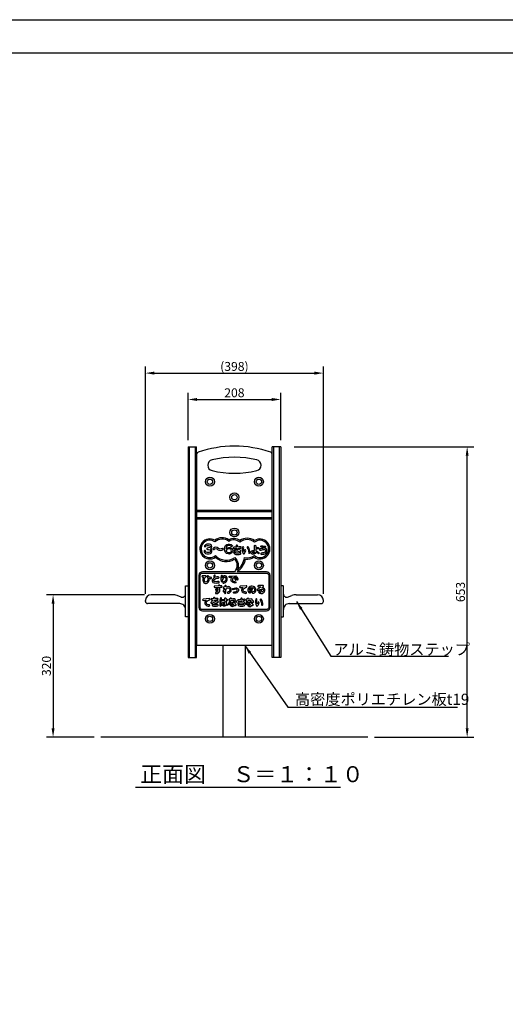
# Model space of a CAD drawing. Extents: x 0 to 4200, y -400 to 2970.
# Drawn here: x 1689 to 2781, y 758 to 2970 of the extents above; entities that cross this region are included whole.
import ezdxf

# ---------------------------------------------------------------- set-up
doc = ezdxf.new("R2010")
doc.units = 0
doc.header["$LTSCALE"] = 10
doc.header["$MEASUREMENT"] = 0
doc.linetypes.add('DIMENSION', pattern=[2e-15, 1e-15, 1e-15])
doc.layers.get('0').update_dxf_attribs({"linetype": 'CONTINUOUS'})
doc.layers.get('Defpoints').update_dxf_attribs({"linetype": 'CONTINUOUS'})
for name, color, linetype in [('9図面枠', 5, 'CONTINUOUS'), ('GL', 6, 'CONTINUOUS'), ('SCALE', 3, 'CONTINUOUS'), ('アルミステップ', 254, 'CONTINUOUS'), ('基準線', 7, 'CONTINUOUS')]:
    doc.layers.add(name, color=color, linetype=linetype)
doc.layers.add('ASKPAPERSIZE', color=7, linetype='CONTINUOUS', plot=False)
doc.styles.add('SIMPLEX_07', font='Simplex.shx', dxfattribs={"width": 0.7, "bigfont": 'Bigfont.shx'})
doc.styles.add('STD', font='TXT', dxfattribs={"bigfont": 'BIGFONT'})
doc.styles.add('STYLE1', font='txt')
doc.dimstyles.new('ASKSTANDARD', dxfattribs={"dimscale": 20, "dimtxt": 2, "dimasz": 1.5, "dimexe": 1, "dimexo": 1, "dimgap": 1, "dimtad": 0, "dimdec": 1, "dimdsep": 46, "dimtxsty": 'STD', "dimcen": 0, "dimclrd": 3, "dimclre": 3, "dimclrt": 3, "dimadec": 0, "dimazin": 0, "dimtfac": 0.7, "dimtdec": 1, "dimtix": 1, "dimtmove": 0, "dimatfit": 3, "dimfxl": 0, "dimtvp": 1, "dimtolj": 1, "dimtzin": 0, "dimarcsym": 0})
doc.dimstyles.new('d_010', dxfattribs={"dimscale": 10, "dimtxt": 3, "dimasz": 1, "dimexe": 1.5, "dimexo": 1.5, "dimgap": 0.5, "dimtad": 1, "dimdec": 0, "dimzin": 0, "dimdsep": 46, "dimlunit": 6, "dimtxsty": 'SIMPLEX_07', "dimblk": 'DOT', "dimcen": 0.1, "dimclrd": 256, "dimclre": 256, "dimclrt": 256, "dimadec": 0, "dimazin": 0, "dimtfac": 1, "dimtdec": 0, "dimtmove": 2, "dimatfit": 3, "dimldrblk": 'Open30×2', "dimfxl": 0, "dimtolj": 1, "dimtzin": 0, "dimarcsym": 0})

# ---------------------------------------------------------------- blocks, each defined once
blk = doc.blocks.new('*D29')
at = {"layer": 'Defpoints', "color": 0}
for p in [(1985, 1678.1), (1764.5, 1358), (1872, 1358)]:
    blk.add_point(p, dxfattribs=at)
at = {"layer": 'SCALE', "lineweight": -2}
for p, q in [((1970, 1678.1), (1749.5, 1678.1)), ((1764.5, 1658.1), (1764.5, 1378)), ((1857, 1358), (1749.5, 1358))]:
    blk.add_line(p, q, dxfattribs=at)
at = {"layer": 'SCALE'}
for points in [[(1761.2, 1658.1), (1767.8, 1658.1), (1764.5, 1678.1)], [(1761.2, 1378), (1767.8, 1378), (1764.5, 1358)]]:
    blk.add_solid(points, dxfattribs=at)
at = {"layer": 'SCALE', "insert": (1749.5, 1518.1), "char_height": 20, "attachment_point": 5, "rotation": 90, "style": 'STD'}
blk.add_mtext('\\A1;320', dxfattribs=at)
blk = doc.blocks.new('Open30×2')
at = {"color": 0, "linetype": 'ByBlock', "lineweight": -2}
for p, q in [((-2, 0.54), (0, 0)), ((0, 0), (-2, 0)), ((0, 0), (-2, -0.54))]:
    blk.add_line(p, q, dxfattribs=at)
blk = doc.blocks.new('*D30')
at = {"layer": 'Defpoints', "color": 0}
for p in [(2291, 2010.5), (2695.1, 2010.5), (2472, 1358)]:
    blk.add_point(p, dxfattribs=at)
at = {"layer": 'SCALE', "lineweight": -2}
for p, q in [((2306, 2010.5), (2710.1, 2010.5)), ((2695.1, 1378), (2695.1, 1990.5)), ((2487, 1358), (2710.1, 1358))]:
    blk.add_line(p, q, dxfattribs=at)
at = {"layer": 'SCALE'}
for points in [[(2691.8, 1990.5), (2698.4, 1990.5), (2695.1, 2010.5)], [(2691.8, 1378), (2698.4, 1378), (2695.1, 1358)]]:
    blk.add_solid(points, dxfattribs=at)
at = {"layer": 'SCALE', "insert": (2680.1, 1684.3), "char_height": 20, "attachment_point": 5, "rotation": 90, "style": 'STD'}
blk.add_mtext('\\A1;653', dxfattribs=at)
blk = doc.blocks.new('*D31')
at = {"layer": 'Defpoints', "color": 0}
for p in [(2276, 2116.8), (2068, 2010.5), (2276, 2010.5)]:
    blk.add_point(p, dxfattribs=at)
at = {"layer": 'SCALE', "lineweight": -2}
for p, q in [((2068, 2025.5), (2068, 2131.8)), ((2276, 2025.5), (2276, 2131.8)), ((2088, 2116.8), (2256, 2116.8))]:
    blk.add_line(p, q, dxfattribs=at)
at = {"layer": 'SCALE'}
for points in [[(2088, 2120.1), (2088, 2113.4), (2068, 2116.8)], [(2256, 2120.1), (2256, 2113.4), (2276, 2116.8)]]:
    blk.add_solid(points, dxfattribs=at)
at = {"layer": 'SCALE', "insert": (2172, 2131.8), "char_height": 20, "attachment_point": 5, "style": 'STD'}
blk.add_mtext('\\A1;208', dxfattribs=at)
blk = doc.blocks.new('*D32')
at = {"layer": 'Defpoints', "color": 0}
for p in [(2372, 2176), (1972, 1665.1), (2372, 1665.1)]:
    blk.add_point(p, dxfattribs=at)
at = {"layer": 'SCALE', "lineweight": -2}
for p, q in [((1972, 1680.1), (1972, 2191)), ((2372, 1680.1), (2372, 2191)), ((1992, 2176), (2352, 2176))]:
    blk.add_line(p, q, dxfattribs=at)
at = {"layer": 'SCALE'}
for points in [[(1992, 2179.3), (1992, 2172.6), (1972, 2176)], [(2352, 2179.3), (2352, 2172.6), (2372, 2176)]]:
    blk.add_solid(points, dxfattribs=at)
at = {"layer": 'SCALE', "insert": (2172, 2191), "char_height": 20, "attachment_point": 5, "style": 'STD'}
blk.add_mtext('\\A1;(398)', dxfattribs=at)

msp = doc.modelspace()

# ---------------------------------------------------------------- linework, layer by layer
at = {"layer": '9図面枠', "color": 4, "linetype": 'Continuous'}
msp.add_line((105, 2895.75), (4095, 2895.75), dxfattribs=at)
at = {"layer": 'ASKPAPERSIZE', "color": 4, "linetype": 'Continuous'}
msp.add_lwpolyline([(0, 0), (0, 2970), (4200, 2970), (4200, 0)], close=True, dxfattribs=at)
at = {"layer": 'GL', "color": 7, "linetype": 'Continuous'}
msp.add_line((2472.038, 1357.977), (1872.038, 1357.977), dxfattribs=at)
at = {"layer": 'SCALE', "color": 7, "linetype": 'Continuous'}
msp.add_line((1949.905, 1245.74), (2410.394, 1245.74), dxfattribs=at)
at = {"layer": 'SCALE'}
for points in [[(2129.171, 1762.174, 0.33424451), (2172.423, 1758.049, -0.38287286), (2172.038, 1729.697), (2100.038, 1729.697, 0.41421356), (2092.038, 1721.697), (2092.038, 1649.697, 0.41421356), (2100.038, 1641.697), (2244.038, 1641.697, 0.41421356), (2252.038, 1649.697), (2252.038, 1721.697, 0.41421356), (2244.038, 1729.697), (2177.925, 1729.697, 0.20640239), (2197.058, 1758.359, 0.14778316), (2216.767, 1762.334, 1.87392277), (2216.909, 1799.716, 0.33096802), (2184.52, 1799.737, 0.27997009), (2159.345, 1801.533, 0.32236796), (2128.059, 1800.466, 1.79106459)], [(2129.439, 1766.116, 0.3753557), (2172.833, 1761.919, -0.33029263), (2178.26, 1733.573, 0.2094933), (2194.525, 1761.74, 0.18602309), (2216.979, 1765.915, 2.13095372), (2216.826, 1795.912, 0.38326432), (2184.551, 1795.89, 0.33209519), (2159.148, 1797.972, 0.36836484), (2128.294, 1796.74, 2.05977194)], [(2118.173, 1770.72, 0.14472163), (2120.613, 1772.627, 0.21875812), (2121.552, 1777.531, 0.2322423), (2118.272, 1781.441, 0.65463719), (2117.912, 1791.095, 0.15809381), (2109.792, 1791.587, 0.2062489), (2104.705, 1787.641, 1), (2107.331, 1786.192, -0.2062489), (2110.543, 1788.683, -0.15809381), (2116.815, 1788.302, -0.68700192), (2116.784, 1784.064, -0.07286222), (2111.067, 1782.821, 0.96878576), (2111.178, 1779.824, -0.09559764), (2116.955, 1778.741, -0.24292824), (2118.639, 1776.813, -0.21875812), (2118.171, 1774.37, -0.14472163), (2117.072, 1773.511, -0.19505861), (2108.421, 1773.591, -0.15526564), (2107.481, 1774.386, -0.07334556), (2106.682, 1776.208, 1), (2103.788, 1775.416, 0.07334556), (2104.94, 1772.792, 0.15526564), (2107.267, 1770.821, 0.19505861)], [(2166.86, 1788.728, -1), (2164.856, 1786.495), (2162.984, 1788.176), (2160.788, 1788.883), (2158.42, 1788.86), (2156.265, 1788.046), (2154.528, 1786.489), (2153.389, 1784.376), (2152.785, 1781.931), (2152.772, 1781.651), (2153.082, 1781.98), (2155.878, 1783.715), (2159.065, 1784.556), (2162.463, 1784.328), (2165.661, 1782.869), (2167.749, 1779.887), (2168.162, 1776.318), (2166.908, 1772.913), (2164.216, 1770.583), (2160.916, 1769.607), (2157.604, 1769.732), (2154.386, 1770.77), (2151.754, 1772.967), (2150.193, 1776.005), (2149.655, 1779.206), (2149.802, 1782.364), (2150.568, 1785.465), (2152.136, 1788.374), (2154.68, 1790.655), (2157.858, 1791.855), (2161.245, 1791.888), (2164.512, 1790.835)], [(2134.232, 1780.033, 0.39552243), (2146.284, 1780.033, 1), (2144.232, 1782.222, -0.39552243), (2136.284, 1782.222, 0.39552243), (2124.232, 1782.222, 1), (2126.284, 1780.033, -0.39552243)], [(2180.484, 1785.251, -0.02428167), (2178.952, 1788.719, 1), (2176.152, 1787.641, 0.01745111), (2177.302, 1784.941, -0.0200851), (2170.819, 1784.699, 1), (2170.81, 1781.699, 0.02384353), (2178.789, 1782.057, 0.0202466), (2180.583, 1779.163, 0.04501116), (2177.103, 1779.604, 0.15846284), (2171.854, 1778.105, 0.25613054), (2169.973, 1774.465, 0.2380996), (2172.283, 1770.157, 0.11545352), (2175.51, 1768.863, 0.09807623), (2185.546, 1769.306, 1), (2184.834, 1772.221, -0.09807623), (2175.962, 1771.829, -0.11545352), (2174.005, 1772.613, -0.2380996), (2172.972, 1774.539, -0.25613054), (2173.529, 1775.616, -0.15846284), (2176.995, 1776.606, -0.11527563), (2184.248, 1774.632, 0.83714697), (2186.087, 1776.943, -0.04364596), (2182.051, 1782.424, 0.01233449), (2186.134, 1783.068, 1), (2185.594, 1786.019, -0.01599337)], [(2193.165, 1774.156, -0.18534862), (2192.873, 1784.209, 1), (2190.042, 1785.202, 0.22728516), (2191.651, 1770.567, 0.49147069), (2194.014, 1770.328, 0.15976683), (2197.435, 1777.574, 1), (2194.458, 1777.946, -0.10261491)], [(2200.989, 1783.576, -0.15864086), (2204.067, 1772.597, 1), (2207.064, 1772.473, 0.15864086), (2203.485, 1785.24, 1)], [(2220.384, 1776.622, -0.0914324), (2227.086, 1772.632, -1), (2225.11, 1770.375, 0.07772347), (2220.277, 1773.433, -0.00232987), (2220.258, 1773.312, -0.27948805), (2216.59, 1769.034, -0.1985175), (2211.705, 1769.402, -0.31951108), (2209.325, 1773.916, -0.21027933), (2210.96, 1776.597, -0.18781879), (2215.795, 1777.765, -0.0178563), (2217.309, 1777.506, -0.01087468), (2216.795, 1787.569, -1), (2219.794, 1787.657, 0.00409287), (2219.934, 1783.916, 0.02312838), (2225.082, 1784.185, -1), (2225.377, 1781.2, -0.02253932), (2220.091, 1780.917, 0.0047067)], [(2217.38, 1774.413, 0.02733815), (2215.394, 1774.792, 0.18781879), (2212.675, 1774.135, 0.21027933), (2212.298, 1773.518, 0.31951108), (2213.056, 1772.081, 0.1985175), (2215.655, 1771.885, 0.27948805), (2217.298, 1773.801, 0.01517556)], [(2232.487, 1785.042, -1), (2233.066, 1787.986, 0.05709655), (2240.645, 1787.377, -1), (2240.747, 1784.378, -0.05709655)], [(2244.038, 1726.697, -0.41421356), (2249.038, 1721.697), (2249.038, 1649.697, -0.41421356), (2244.038, 1644.697), (2100.038, 1644.697, -0.41421356), (2095.038, 1649.697), (2095.038, 1721.697, -0.41421356), (2100.038, 1726.697)], [(2103.051, 1717.512, 0.22497149), (2101.579, 1708.262, 0.64849553), (2113.339, 1706.659, 0.16614376), (2115.257, 1714.985, 0.10773576), (2119.283, 1714.167, 1), (2119.24, 1717.167, -0.25590272), (2113.598, 1720.152, 0.96332696), (2111.036, 1718.596, -0.27243714), (2110.791, 1708.242, -0.64849553), (2104.458, 1709.105, -0.33536549), (2107.85, 1718.051, 0.81583533), (2106.818, 1720.803, -0.06509137), (2100.674, 1720.637, 1), (2100.365, 1717.653, 0.02519452)], [(2126.68, 1715.714, 0.05150779), (2123.585, 1713.413, 0.63548218), (2126.291, 1704.774, 0.07158304), (2136.779, 1704.857, 1), (2136.328, 1707.823, -0.07158304), (2126.695, 1707.746, -0.63548218), (2125.612, 1711.202, -0.18223705), (2135.939, 1715.347, 1), (2135.875, 1718.346, 0.08857846), (2129.405, 1717.049, -0.09325683), (2129.076, 1720.428, 1), (2126.088, 1720.695, 0.10405397)], [(2144.504, 1715.662, -0.04485499), (2145.158, 1719.598, 1), (2142.254, 1720.353, 0.11698512), (2142.005, 1708.683, 0.79328447), (2144.926, 1708.631, -0.09821466), (2148.828, 1716.85, -0.59094323), (2152.3, 1716.376, -0.45202125), (2147.28, 1706.768, 1), (2147.994, 1703.854, 0.45202125), (2155.1, 1717.454, 0.59094323), (2146.42, 1718.64, 0.03359319)], [(2164.749, 1713.773, -0.08970897), (2166.873, 1717.145), (2161.482, 1716.723, -1), (2161.248, 1719.714), (2174.834, 1720.776, -1.03012747), (2174.979, 1717.781, 0.30085755), (2167.531, 1712.651, 0.28961441), (2168.011, 1710.023, 0.21371586), (2174.028, 1707.442, -1), (2174.075, 1704.442, -0.21371586), (2165.805, 1707.99, -0.28961441)], [(2175.216, 1715.84, 1), (2172.59, 1714.389, -0.07349055), (2173.418, 1712.176, 1), (2176.352, 1712.805, 0.07349055)], [(2177.238, 1713.116, 1), (2180.218, 1713.464, 0.12998504), (2178.887, 1716.848, 1), (2176.468, 1715.072, -0.12998504)], [(2134.93, 1684.933, -0.20931566), (2131.035, 1683.57, 1), (2130.807, 1680.579, 0.24832098), (2137.793, 1683.622, 0.23681113), (2138.998, 1689.326, 0.06447729), (2139.199, 1690.983), (2139.17, 1694.88), (2142.828, 1694.994, 1), (2142.734, 1697.993), (2139.148, 1697.881), (2139.143, 1698.555, 1), (2136.143, 1698.53), (2136.148, 1697.788), (2127.723, 1697.525, 1), (2127.817, 1694.526), (2136.171, 1694.787), (2136.183, 1693.165, 1.49100741)], [(2134.745, 1688.089, 0.11723604), (2135.804, 1689.314, 0.11723604), (2134.735, 1690.53, 1.94360842)], [(2150.048, 1691.003, 0.0428682), (2147.011, 1686.806, 1), (2149.583, 1685.262, -0.00687817), (2149.978, 1685.9, 0.00640307), (2150.041, 1682.242, 1), (2153.04, 1682.332, -0.01339044), (2153.016, 1689.82, -0.03785832), (2156.047, 1692.614, -0.37909037), (2160.68, 1692.357, -0.64321871), (2157.711, 1684.289, 1), (2157.936, 1681.298, 0.64321871), (2162.791, 1694.489, 0.3730664), (2154.295, 1695.051, 0.25119278), (2153.304, 1696.065, -0.00214327), (2153.391, 1697.261, 1), (2150.399, 1697.491, 0.00332578), (2150.266, 1695.596), (2147.847, 1695.059, 1), (2148.498, 1692.13), (2150.102, 1692.486, 0.0025989)], [(2179.176, 1683.61, -0.21766078), (2170.891, 1681.503, -1), (2171.427, 1684.455, 0.21766078), (2177.295, 1685.947, 0.75977099), (2175.239, 1690.726, 0.0390554), (2169.125, 1689.403, -1), (2168.264, 1692.277, -0.0390554), (2174.835, 1693.699, -0.75977099)], [(2191.338, 1694.504, 0.09258627), (2188.575, 1690.58, 0.29149054), (2189.617, 1684.762, 0.21371586), (2197.888, 1681.215, 1), (2197.84, 1684.214, -0.21371586), (2191.824, 1686.795, -0.28600965), (2191.331, 1689.393, -0.25220789), (2198.983, 1695.105, 0.96602119), (2198.646, 1698.084), (2185.061, 1697.022, 1), (2185.294, 1694.031)], [(2210.02, 1684.167, 0.07574666), (2212.939, 1694.329, -0.09993554), (2215.119, 1693.275, -0.32585283), (2216.98, 1687.067, -0.31954555), (2213.15, 1684.37, 1), (2213.135, 1681.37, 0.31954555), (2219.81, 1686.07, 0.32585283), (2216.934, 1695.664, 0.63856311), (2202.313, 1687.921, 0.17273038), (2204.248, 1683.276, 0.53779524)], [(2207.294, 1685.42, 0.07273734), (2209.912, 1694.333, 0.3579308), (2205.308, 1688.079, 0.17273038), (2206.47, 1685.292, 0.53779524)], [(2231.904, 1683.83, 0.18526714), (2229.844, 1685.131, 0.94644313), (2229.595, 1684.164, 0.08184317)], [(2108.406, 1665.746, 0.09216187), (2105.681, 1661.856, 0.29142859), (2106.723, 1656.039, 0.21371586), (2114.994, 1652.491, 1), (2114.946, 1655.491, -0.21371586), (2108.929, 1658.072, -0.28612705), (2108.438, 1660.67, -0.24961302), (2115.928, 1666.339, 0.96050079), (2115.574, 1669.316), (2101.988, 1668.253, 1), (2102.222, 1665.262)], [(2124.605, 1669.202, -0.01678773), (2121.088, 1669.333, 1), (2120.876, 1666.341, 0.01179922), (2123.489, 1666.217, -0.10191272), (2119.679, 1661.364, 1.00622088), (2121.631, 1659.086, -0.13321435), (2128.42, 1662.363, -0.30579641), (2128.933, 1662.141, 0.07047829), (2123.127, 1658.819, 0.67451171), (2124.898, 1652.575, 0.06731165), (2134.386, 1652.83, 1), (2133.905, 1655.791, -0.06731165), (2125.22, 1655.558, -0.67451171), (2124.967, 1656.45, -0.06147725), (2129.354, 1659.065, -0.02004205), (2129.364, 1657.483, 1), (2132.362, 1657.381, 0.02996469), (2132.291, 1660.104, -0.02876557), (2134.636, 1660.598, 1), (2134.188, 1663.564, 0.0255829), (2131.798, 1663.077, 0.36624275), (2127.869, 1665.312, 0.02482241), (2126.189, 1664.911, 0.01987367), (2126.783, 1666.238, 0.03237711), (2133.917, 1666.958, 1), (2133.423, 1669.917, -0.02746027), (2127.704, 1669.283, 0.01387947), (2127.885, 1670.282, 1), (2124.919, 1670.734, -0.02557681)], [(2142.417, 1654.084, -0.08988499), (2143.334, 1669.401, 1), (2140.42, 1670.111, 0.08988499), (2139.438, 1653.726, 1)], [(2150.529, 1667.546, 0.0089025), (2150.267, 1669.563, -1), (2153.234, 1670.003, -0.00942114), (2153.524, 1667.756, 0.00609539), (2155.035, 1667.917, -1), (2155.389, 1664.938, -0.00620527), (2153.777, 1664.766, -0.02374334), (2153.845, 1659.06, -0.08811267), (2156.547, 1656.613, -1), (2154.176, 1654.775, 0.03063792), (2153.577, 1655.458, -0.15272929), (2152.522, 1653.655, -0.53209323), (2143.691, 1655.81, -0.4617312), (2146.3, 1660.456, -0.11116006), (2150.876, 1660.33, 0.01850024), (2150.784, 1664.555, -0.02383121), (2144.561, 1664.555, -1), (2144.704, 1667.552, 0.02337875)], [(2165.35, 1668.488, 0.00271695), (2165.418, 1668.88, 1), (2162.459, 1669.375, -0.00651365), (2162.303, 1668.512, -0.00404822), (2161.144, 1668.555, 1), (2161.008, 1665.558, 0.00192989), (2161.584, 1665.534, -0.0568329), (2158.641, 1658.499, 1), (2161.26, 1657.035, 0.06240652), (2164.683, 1665.482, 0.01900331), (2170.35, 1665.72, 0.36897563), (2170.454, 1663.774, 0.54482771), (2168.922, 1661.772, -0.02885323), (2169.423, 1660.077, 0.09760588), (2165.392, 1660.08, 0.4617312), (2162.783, 1655.434, 0.54355885), (2171.756, 1653.412, 0.13760798), (2172.7, 1655.05, -0.02911561), (2173.268, 1654.4, 1), (2175.639, 1656.237, 0.09519287), (2172.686, 1658.836, 0.05557399), (2171.746, 1662.786, 0.10406972), (2171.422, 1663.312, -0.1868989), (2174.322, 1661.813, 1), (2176.569, 1663.802, 0.14419836), (2172.969, 1666.058, 0.84538872), (2172.163, 1668.905, -0.02382974)], [(2186.846, 1667.024, -0.02326539), (2180.764, 1666.764, 1), (2180.752, 1663.764, 0.02696448), (2188.121, 1664.133, 0.01791686), (2188.849, 1662.89, 0.14018871), (2181.881, 1661.664, 0.67372039), (2182.445, 1653.342, 0.13938097), (2193.873, 1652.88, 1), (2193.17, 1655.796, -0.13938097), (2183.382, 1656.192, -0.67372039), (2183.194, 1658.966, -0.25487604), (2192.627, 1658.528, 0.91139844), (2194.407, 1660.927, -0.06955864), (2191.35, 1664.548, 0.01353282), (2194.996, 1665.207, 1), (2194.383, 1668.143, -0.01731455), (2189.917, 1667.372, -0.02704789), (2189.33, 1669.126, 1), (2186.438, 1668.33, 0.01701262)], [(2203.745, 1668.114, 0.00271695), (2203.813, 1668.506, 1), (2200.854, 1669, -0.00651365), (2200.698, 1668.137, -0.00404822), (2199.539, 1668.181, 1), (2199.403, 1665.184, 0.00192989), (2199.978, 1665.16, -0.0568329), (2197.036, 1658.124, 1), (2199.654, 1656.661, 0.06240652), (2203.078, 1665.108, 0.01900331), (2208.745, 1665.346, 0.36897563), (2208.848, 1663.4, 0.54482771), (2207.317, 1661.398, -0.02885323), (2207.817, 1659.703, 0.09760588), (2203.786, 1659.705, 0.4617312), (2201.177, 1655.06, 0.54355885), (2210.15, 1653.038, 0.13760798), (2211.095, 1654.676, -0.02911561), (2211.663, 1654.025, 1), (2214.034, 1655.863, 0.09519287), (2211.081, 1658.461, 0.05557399), (2210.14, 1662.412, 0.10406972), (2209.816, 1662.937, -0.1868989), (2212.717, 1661.439, 1), (2214.963, 1663.427, 0.14419836), (2211.364, 1665.684, 0.84538872), (2210.558, 1668.53, -0.02382974)], [(2223.056, 1656.938, -0.18534862), (2222.763, 1666.991, 1), (2219.932, 1667.985, 0.22728516), (2221.542, 1653.349, 0.49147069), (2223.905, 1653.111, 0.15976683), (2227.325, 1660.356, 1), (2224.348, 1660.728, -0.10261491)], [(2232.409, 1668.006, 1), (2230.033, 1666.174, -0.18380179), (2232.989, 1656.375, 1), (2235.981, 1656.164, 0.18380179)], [(2150.745, 1657.24, 0.13287159), (2146.878, 1657.512, 0.4617312), (2146.505, 1656.848, 0.53209323), (2150.502, 1655.873, 0.18832322), (2150.664, 1656.199, 0.00457072)], [(2169.822, 1656.869, 0.1323025), (2165.97, 1657.136, 0.4617312), (2165.597, 1656.472, 0.54355885), (2169.658, 1655.557, 0.18994907), (2169.808, 1655.892, 0.01595158)], [(2208.216, 1656.495, 0.1323025), (2204.364, 1656.762, 0.4617312), (2203.992, 1656.098, 0.54355885), (2208.053, 1655.183, 0.18994907), (2208.203, 1655.518, 0.01595158)]]:
    msp.add_lwpolyline(points, format="xyb", close=True, dxfattribs=at)
msp.add_lwpolyline([(2153.074, 1776.962), (2154.144, 1774.88), (2155.861, 1773.447), (2158.131, 1772.715), (2160.537, 1772.624), (2162.743, 1773.276), (2164.36, 1774.676), (2165.1, 1776.683), (2164.856, 1778.788), (2163.672, 1780.478), (2161.716, 1781.371), (2159.355, 1781.529), (2157.078, 1780.928), (2154.998, 1779.639), (2153.295, 1777.828), (2153.007, 1777.365)], close=True, dxfattribs=at)
for points in [[(2230.56, 1778.005, -0.01149359), (2237.696, 1779.857, -0.1964602), (2240.595, 1779.398, -0.21893685), (2241.803, 1777.613, -0.11983819), (2241.617, 1775.137, -0.15474483), (2240.353, 1773.369, -0.11538333), (2237.716, 1772.212, -0.05128928), (2232.649, 1771.799, 1), (2232.585, 1768.8, 0.05128928), (2238.264, 1769.262, 0.11538333), (2242.153, 1770.969, 0.15474483), (2244.471, 1774.212, 0.11983819), (2244.762, 1778.101, 0.21893685), (2242.15, 1781.964, 0.1964602), (2237.009, 1782.778, 0.01149359), (2229.74, 1780.891, 1), (2230.56, 1778.005)], [(2231.582, 1695.751, -0.02887562), (2223.797, 1690.448, 1.04247108), (2225.444, 1687.944, -0.1985493), (2235.562, 1690.328, -0.59979027), (2237.006, 1686.108, -0.09027785), (2234.945, 1684.574, 0.23548365), (2230.431, 1688.073, 0.94644313), (2228.689, 1681.304, 0.28939266), (2239.2, 1684.061, 0.59979027), (2236.042, 1693.289, 0.03728593), (2233.578, 1693.502, 0.01363913), (2237.151, 1696.424, 0.72714954), (2236.041, 1699.053, -0.02171871), (2225.887, 1698.62, 1), (2225.884, 1695.62, 0.01186939), (2231.582, 1695.751)]]:
    msp.add_lwpolyline(points, format="xyb", dxfattribs=at)
at = {"layer": 'アルミステップ'}
for p, q in [((1972.038, 1663.132), (1972.038, 1665.146)), ((2032.922, 1678.146), (1985.038, 1678.146)), ((2052.673, 1672.931), (2043.056, 1676.383)), ((2291.403, 1672.931), (2301.02, 1676.383)), ((2311.154, 1678.146), (2359.038, 1678.146)), ((2372.038, 1663.132), (2372.038, 1665.146)), ((2049.043, 1658.132), (1977.038, 1658.132)), ((2295.034, 1658.132), (2367.038, 1658.132))]:
    msp.add_line(p, q, dxfattribs=at)
for points in [[(2067.038, 1628.147), (2063.038, 1628.147, -0.41421356), (2062.038, 1629.147), (2062.038, 1697.147, -0.41421356), (2063.038, 1698.147), (2067.038, 1698.147, -0.41421356), (2068.038, 1697.147), (2068.038, 1629.147, -0.41421356)], [(2277.038, 1628.147), (2281.038, 1628.147, 0.41421356), (2282.038, 1629.147), (2282.038, 1697.147, 0.41421356), (2281.038, 1698.147), (2277.038, 1698.147, 0.41421356), (2276.038, 1697.147), (2276.038, 1629.147, 0.41421356)]]:
    msp.add_lwpolyline(points, format="xyb", close=True, dxfattribs=at)
for centre, radius, start, end in [((1985.038, 1665.146), 13, 90, 180), ((1977.038, 1663.132), 5, 180, 270), ((2032.922, 1648.146), 30, 70.255994, 90), ((2055.038, 1679.519), 7, 250.255994, 0), ((2289.038, 1679.519), 7, 180, 289.744006), ((2311.154, 1648.146), 30, 90, 109.744006), ((2359.038, 1665.146), 13, 0, 90), ((2367.038, 1663.132), 5, 270, 0), ((2049.043, 1645.132), 13, 359.976458, 90), ((2295.034, 1645.132), 13, 90, 180.023542)]:
    msp.add_arc(centre, radius, start, end, dxfattribs=at)
at = {"layer": '基準線'}
for p, q in [((2068.038, 2010.532), (2087.038, 2010.532)), ((2068.038, 2010.532), (2068.038, 1536.895)), ((2071.038, 1536.895), (2071.038, 2010.532)), ((2084.038, 2010.532), (2084.038, 1536.895)), ((2087.038, 1536.895), (2087.038, 2010.532)), ((2087.038, 1998.426), (2087.038, 1866.977)), ((2257.038, 1536.895), (2257.038, 2010.532)), ((2276.038, 2010.532), (2257.038, 2010.532)), ((2257.038, 1866.977), (2257.038, 1998.426)), ((2260.038, 2010.532), (2260.038, 1536.895)), ((2273.038, 1536.895), (2273.038, 2010.532)), ((2276.038, 2010.532), (2276.038, 1536.895)), ((2068.038, 1981.377), (2068.038, 1943.377)), ((2087.038, 1948.777), (2087.038, 1975.977)), ((2257.038, 1866.977), (2087.038, 1866.977)), ((2087.038, 1863.977), (2087.038, 1866.977)), ((2087.038, 1866.977), (2257.038, 1866.977)), ((2148.914, 1863.977), (2087.038, 1863.977)), ((2087.038, 1863.977), (2087.038, 1850.977)), ((2257.038, 1863.977), (2087.038, 1863.977)), ((2173.214, 1850.977), (2087.038, 1850.977)), ((2257.038, 1850.977), (2087.038, 1850.977)), ((2087.038, 1847.977), (2087.038, 1563.977)), ((2257.038, 1847.977), (2087.038, 1847.977)), ((2068.038, 1632.147), (2068.038, 1594.147)), ((2257.038, 1563.977), (2087.038, 1563.977)), ((2147.038, 1357.977), (2147.038, 1563.977)), ((2197.038, 1357.977), (2197.038, 1563.977)), ((2068.038, 1536.895), (2087.038, 1536.895)), ((2276.038, 1536.895), (2257.038, 1536.895))]:
    msp.add_line(p, q, dxfattribs=at)
for centre, radius in [((2117.038, 1931.998), 10), ((2117.038, 1931.998), 6), ((2227.038, 1931.998), 10), ((2227.038, 1931.998), 6), ((2172.038, 1896.977), 10), ((2172.038, 1896.977), 6), ((2172.038, 1817.977), 10), ((2172.038, 1817.977), 6), ((2117.038, 1743.977), 10), ((2117.038, 1743.977), 6), ((2227.038, 1743.977), 10), ((2227.038, 1743.977), 6), ((2117.038, 1623.977), 10), ((2117.038, 1623.977), 6), ((2227.038, 1623.977), 10), ((2227.038, 1623.977), 6)]:
    msp.add_circle(centre, radius, dxfattribs=at)
for centre, radius, start, end in [((2092.038, 1993.426), 5, 109.193962, 180), ((2172.038, 1763.619), 248.333, 70.806038, 109.193962), ((2252.038, 1993.426), 5, 0, 70.806038), ((2124.538, 1969.032), 12.5, 103.020311, 256.979689), ((2172.038, 1763.619), 223.333, 76.979689, 103.020311), ((2219.538, 1969.032), 12.5, 283.020311, 76.979689), ((2172.038, 2174.445), 223.333, 256.979689, 283.020311)]:
    msp.add_arc(centre, radius, start, end, dxfattribs=at)

# ---------------------------------------------------------------- texts
at = {"layer": 'SCALE', "color": 7, "linetype": 'Continuous', "style": 'STYLE1'}
msp.add_text('正面図\u3000 Ｓ＝１：１０', height=36, dxfattribs=at).set_placement((1960.42, 1256.967))
at = {"layer": 'SCALE', "insert": (2394.513, 1567.823), "char_height": 25, "attachment_point": 1, "style": 'STD'}
msp.add_mtext('\\A1;アルミ鋳物ステップ', dxfattribs=at)
at = {"layer": '基準線', "color": 3, "style": 'STD'}
msp.add_text('高密度ポリエチレン板t19', height=25, dxfattribs=at).set_placement((2308.051, 1430.675))

# ---------------------------------------------------------------- dimensions: what is measured, and where the dimension line sits
at = {"layer": 'SCALE'}
dim = msp.add_linear_dim(base=(2372.038, 2175.975), p1=(1972.038, 1665.146), p2=(2372.038, 1665.146), text='(398)', dimstyle='d_010', override={"dimtxt": 2, "dimasz": 2, "dimtxsty": 'STD', "dimsah": 1}, dxfattribs=at)
dim.commit()
dim.dimension.update_dxf_attribs({"geometry": '*D32', "text_midpoint": (2172.038, 2190.975)})
dim = msp.add_linear_dim(base=(2276.038, 2116.765), p1=(2068.038, 2010.532), p2=(2276.038, 2010.532), dimstyle='d_010', override={"dimtxt": 2, "dimasz": 2, "dimtxsty": 'STD', "dimsah": 1}, dxfattribs=at)
dim.commit()
dim.dimension.update_dxf_attribs({"geometry": '*D31', "text_midpoint": (2172.038, 2131.765)})
for base, p1, p2, picture, middle in [((2695.111, 2010.532), (2472.038, 1357.977), (2291.038, 2010.532), '*D30', (2680.111, 1684.255)), ((1764.503, 1357.977), (1985.038, 1678.146), (1872.038, 1357.977), '*D29', (1749.503, 1518.062))]:
    dim = msp.add_linear_dim(base=base, p1=p1, p2=p2, angle=90, dimstyle='d_010', override={"dimtxt": 2, "dimasz": 2, "dimtxsty": 'STD', "dimsah": 1}, dxfattribs=at)
    dim.commit()
    dim.dimension.update_dxf_attribs({"geometry": picture, "text_midpoint": middle})

# ---------------------------------------------------------------- leaders
at = {"color": 7, "linetype": 'DIMENSION'}
for points in [[(2311.463, 1663.135), (2388.998, 1540.332), (2652.84, 1540.332)], [(2195.406, 1563.977), (2291.753, 1425.701), (2673.102, 1425.701)]]:
    msp.add_leader(points, dimstyle='ASKSTANDARD', override={"dimscale": 10, "dimasz": 2, "dimclrd": 3}, dxfattribs=at)

doc.saveas('drawing.dxf')
